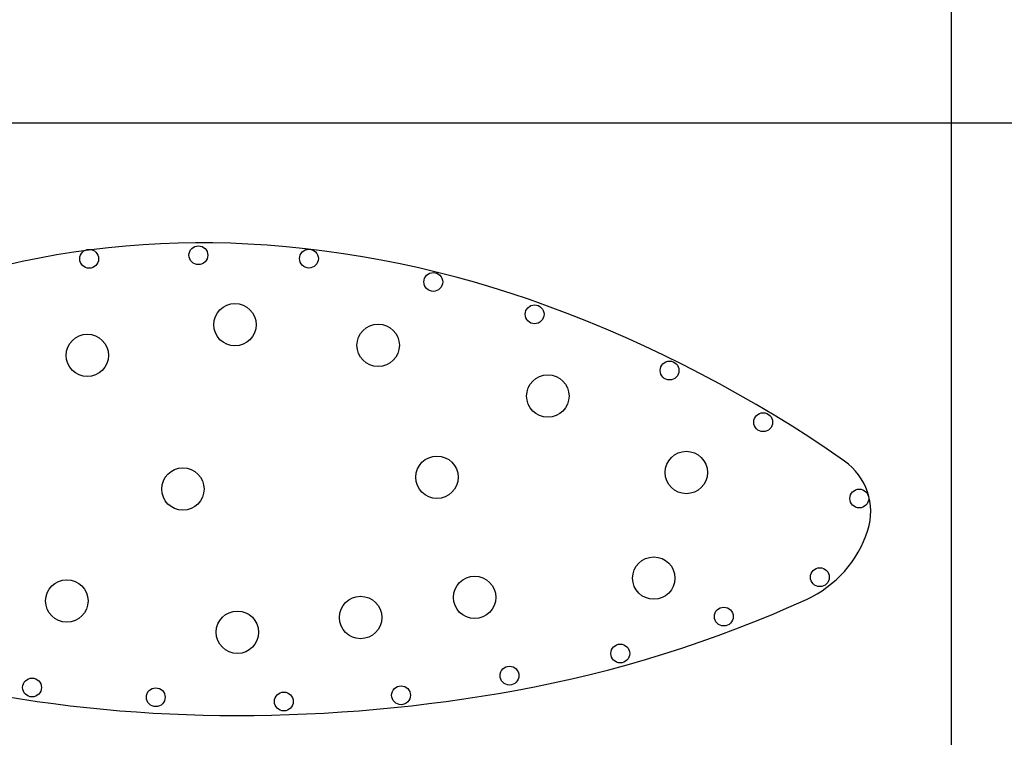
# Model space of a CAD drawing. Extents: x -786481 to -2282, y -1481234 to 368.
# Drawn here: x -786153 to -786149, y -1481118 to -1481115 of the extents above; entities that cross this region are included whole.
import ezdxf

# ---------------------------------------------------------------- set-up
doc = ezdxf.new("R2010")
doc.units = 0
doc.header["$LTSCALE"] = 2.5
doc.header["$MEASUREMENT"] = 0
doc.linetypes.add('DASHDOT2', pattern=[0.5, 0.25, -0.125, 0, -0.125])
doc.layers.get('0').update_dxf_attribs({"linetype": 'CONTINUOUS'})
doc.layers.get('DEFPOINTS').update_dxf_attribs({"linetype": 'CONTINUOUS'})
for name, color, linetype in [('COTA', 8, 'CONTINUOUS'), ('TOP-COTAS', 8, 'CONTINUOUS'), ('TOP-PRANCHA', 7, 'CONTINUOUS')]:
    doc.layers.add(name, color=color, linetype=linetype)
doc.styles.add('REGUA60', font='SIMPLEX.SHX')
doc.styles.add('SANSSERIFITALIC', font='sansso__.TTF', dxfattribs={"height": 0.5})
doc.dimstyles.new('COTAS', dxfattribs={"dimtxt": 1, "dimasz": 0.3, "dimexe": 0.0018, "dimexo": 0.0006250000000000001, "dimgap": 0.0015, "dimtad": 1, "dimzin": 0, "dimtxsty": 'SANSSERIFITALIC', "dimblk1": 'ARCHTICK', "dimblk2": 'ARCHTICK', "dimsah": 1, "dimcen": 0.0009000000000000002, "dimdle": 0.0015, "dimclrd": 8, "dimclre": 8, "dimclrt": 8, "dimaunit": 1, "dimazin": 3, "dimtfac": 1, "dimtdec": 4, "dimtix": 1, "dimtofl": 0, "dimtmove": 0, "dimatfit": 3, "dimtolj": 1, "dimtzin": 0})

# ---------------------------------------------------------------- blocks, each defined once
blk = doc.blocks.new('BLKCONV')
at = {"color": 8}
for p, q in [((0.07217587420213278, -0.01063085921588497), (0.07217587420213278, -0.1397028837588193)), ((0.09969609017706516, -0.0897028837588151), (0.05000437112832189, -0.0897028837588151))]:
    blk.add_line(p, q, dxfattribs=at)
at = {"color": 3, "linetype": 'DASHDOT2', "flags": 128}
blk.add_lwpolyline([(0.05220179861028614, -0.0944504792934458, 0.3621103907643298), (0.05187352600503431, -0.09605989315214741, 0.1545926054747186), (0.05315163714372942, -0.09730024050971148, 0.06876011908131484), (0.05687352600503687, -0.09855989315214514, 0.04729505798796653), (0.06101438175055362, -0.09895245526913307, 0.04493650560087127), (0.06537352600503482, -0.09855989315214514, 0.06182918533064864), (0.06991443230612558, -0.09713965627335969, 0.212037962999302), (0.07087352600503977, -0.09605989315214741, 0.3281923130216896), (0.07050939234995413, -0.09498219331081645, 0.06470539477659937), (0.06587352600503721, -0.09255989315214493, 0.07432797310952632), (0.06119309013394841, -0.09159219274011031, 0.0818587329107422), (0.05687352600503687, -0.09205989315214254, 0.1012268814180685)], format="xyb", close=True, dxfattribs=at)
at = {"color": 3}
for centre, radius in [((0.06041897972509842, -0.0917666607104697), 0.0001469652942728966), ((0.05871328544917639, -0.09182220784678068), 0.0001469652942728897), ((0.06214582193280513, -0.09181970570964236), 0.0001469652942728966), ((0.06408791428465979, -0.09218331121714989), 0.0001469652942728966), ((0.06099017673665719, -0.09285102600067459), 0.0003309698952288775), ((0.06566982869793547, -0.09268910491655528), 0.0001469652942728966), ((0.06322650494149984, -0.09317313751683114), 0.0003309698952288775), ((0.05868444142989292, -0.09333005432667389), 0.0003309698952288775), ((0.06777789327388006, -0.09356678176451734), 0.0001469652942728966), ((0.06587636400466368, -0.09396494402799667), 0.0003309698952288775), ((0.06923990215293829, -0.09437341188401129), 0.0001469652942728966), ((0.06803961832893737, -0.09515895688820442), 0.0003309698952288775), ((0.06414503803070548, -0.09523250575381081), 0.0003309698952288775), ((0.06017697508533713, -0.09541637791782687), 0.0003309698952288775), ((0.07074038459096454, -0.09556415163286841), 0.0001469652942728966), ((0.06753074231515477, -0.09680735513203115), 0.0003309698952288775), ((0.07012480219216677, -0.09679330249791501), 0.0001469652942728966), ((0.05836452240057169, -0.09716354896308543), 0.0003309698952288775), ((0.06473289920779708, -0.09710800182677448), 0.0003309698952288775), ((0.06295234624654722, -0.0974219304368435), 0.0003309698952288775), ((0.06102865084115605, -0.09765239611229265), 0.0003309698952288775), ((0.06862431920860967, -0.09740787780272736), 0.0001469652942728966), ((0.06700841500261745, -0.09798404224677215), 0.0001469652942728966), ((0.06527708848312852, -0.09832974075994588), 0.0001469652942728966), ((0.05782104606518826, -0.0985152496073482), 0.0001469652942728966), ((0.05975310011079076, -0.09866725687787598), 0.0001469652942728966), ((0.06358423661366919, -0.09863702866777396), 0.0001469652942728966), ((0.0617530302397008, -0.09873348880199079), 0.0001469652942728966)]:
    blk.add_circle(centre, radius, dxfattribs=at)
blk = doc.blocks.new('COTAST')
at = {"color": 0}
blk.add_solid([(0, 0), (-200, 45), (-200, -45)], dxfattribs=at)
blk = doc.blocks.new('_ARCHTICK')
at = {"color": 0, "linetype": 'BYBLOCK', "const_width": 0.15}
blk.add_lwpolyline([(-0.5, -0.5), (0.5, 0.5)], dxfattribs=at)
blk = doc.blocks.new('*D')
at = {"layer": 'COTA', "color": 0, "linetype": 'BYBLOCK'}
for p, q in [((-10465.25916374755, 368.4820773233118), (-11135.51085666997, -67.36527913835698)), ((-9610.10233330623, -159.771206280423), (-10342.34915305864, 161.188051200148)), ((-9610.10233330623, 40.22879371957742), (-9610.10233330623, -359.7712062804226)), ((-11764.68395928196, -476.5002898006237), (-10563.28112954079, 18.80920000339142)), ((-9510.10233330623, -8.366620548184983), (-9510.10233330623, -408.366620548185)), ((-9510.10233330623, -58.40871311952515), (-10143.7077473085, -696.8790956330845)), ((-9903.909585896166, -96.70339891760955), (-9904.39844987718, -96.59846080219722)), ((-9810.10233330623, -159.7712062804226), (-9410.10233330623, -159.7712062804226)), ((-2431.948606435777, -186.2268552357725), (-2881.948606435777, -186.2268552357725)), ((-2781.948606435777, -536.4233181928302), (-2781.948606435777, -186.7268552357725)), ((-9710.10233330623, -208.366620548185), (-9310.10233330623, -208.366620548185)), ((-8573.20235493386, -251.3280098664941), (-9023.20235493386, -251.3280098664941)), ((-8923.20235493386, -601.0108589851649), (-8923.20235493386, -251.8280098664941)), ((-11764.68395928196, -476.5002898006251), (-11057.68133317514, -725.2924453804746)), ((-2431.948606435777, -536.92331819283), (-2881.948606435777, -536.9233181928302)), ((-2781.948606435777, -1227.001732160322), (-2781.948606435777, -537.4233181928302)), ((-8573.20235493386, -601.5108589851648), (-9023.20235493386, -601.5108589851649)), ((-8923.20235493386, -951.7455701849913), (-8923.20235493386, -602.0108589851649)), ((-9564.893777299541, -605.1009745750677), (-9564.962181099781, -605.5962733940776)), ((-8573.20235493386, -952.2455701849913), (-9023.20235493386, -952.2455701849914)), ((-8923.20235493386, -1152.962886431625), (-8923.20235493386, -952.7455701849913)), ((-8573.20235493386, -1153.462886431624), (-9023.20235493386, -1153.462886431624)), ((-8923.20235493386, -1746.948463812846), (-8923.20235493386, -1153.962886431624)), ((-2431.948606435777, -1227.501732160322), (-2881.948606435777, -1227.501732160322)), ((-2781.948606435777, -1476.912204739531), (-2781.948606435777, -1228.001732160322)), ((-12220.75958437561, -1384.7042654356), (-12220.75958437561, -1384.7042654356)), ((-12220.75958437561, -1384.7042654356), (-12220.75958437561, -1384.7042654356)), ((-12220.75958437561, -1384.7042654356), (-12220.75958437561, -1384.7042654356)), ((-12220.75958437561, -1384.7042654356), (-12220.75958437561, -1384.7042654356)), ((-12220.75958437561, -1384.7042654356), (-12220.75958437561, -1384.7042654356)), ((-12220.75958437561, -1384.7042654356), (-12220.75958437561, -1384.7042654356)), ((-12220.75958437561, -1384.7042654356), (-12220.75958437561, -1384.7042654356)), ((-12220.75958437561, -1384.7042654356), (-12220.75958437561, -1384.7042654356)), ((-12220.75958437561, -1384.7042654356), (-12220.75958437561, -1384.7042654356)), ((-12220.75958437561, -1384.7042654356), (-12220.75958437561, -1384.7042654356)), ((-12220.75958437561, -1384.7042654356), (-12220.75958437561, -1384.7042654356)), ((-12220.75958437561, -1384.7042654356), (-12220.75958437561, -1384.7042654356)), ((-12220.75958437561, -1384.7042654356), (-12220.75958437561, -1384.7042654356)), ((-12220.75958437561, -1384.7042654356), (-12220.75958437561, -1384.7042654356)), ((-2431.948606435777, -1477.412204739531), (-2881.948606435777, -1477.412204739531)), ((-2781.948606435777, -1802.759241346446), (-2781.948606435777, -1477.912204739531)), ((-8923.20235493386, -1747.448463812846), (-8923.20235493386, -1573.948463812846)), ((-8573.20235493386, -1747.448463812846), (-9023.20235493386, -1747.448463812846)), ((-8923.20235493386, -1846.944852837361), (-8923.20235493386, -1747.948463812846)), ((-2431.948606435777, -1803.259241346446), (-2881.948606435777, -1803.259241346446)), ((-2781.948606435777, -2102.739630304463), (-2781.948606435777, -1803.759241346446)), ((-8573.20235493386, -1847.444852837361), (-9023.20235493386, -1847.444852837361)), ((-8923.20235493386, -2449.730485330003), (-8923.20235493386, -1847.944852837361)), ((-2431.948606435777, -2103.239630304463), (-2881.948606435777, -2103.239630304463)), ((-2781.948606435777, -2386.695013116127), (-2781.948606435777, -2103.739630304463)), ((-2431.948606435777, -2387.195013116127), (-2881.948606435777, -2387.195013116127)), ((-8573.20235493386, -2450.230485330003), (-9023.20235493386, -2450.230485330003))]:
    blk.add_line(p, q, dxfattribs=at)
at = {"layer": 'DEFPOINTS', "color": 0, "linetype": 'BYBLOCK'}
for p in [(-10465.25916374755, 368.4820773233118), (-10342.80709353378, 161.3887761891915), (-10562.81887373866, 18.99977695214238), (-9510.10233330623, -58.40871311952515), (-11135.93002595886, -67.63785409549382), (-9903.42072191515, -96.80833703302187), (-9610.10233330623, -159.7712062804226), (-9610.10233330623, -159.771206280423), (-2281.948606435777, -186.2268552357725), (-9510.10233330623, -208.366620548185), (-8423.20235493386, -251.3280098664941), (-11764.68395928196, -476.5002898006237), (-11764.68395928196, -476.5002898006251), (-2281.948606435777, -536.92331819283), (-2281.948606435777, -536.92331819283), (-8423.20235493386, -601.5108589851648), (-8423.20235493386, -601.5108589851648), (-9564.8253734993, -604.6056757560578), (-10144.05994598221, -697.2339985694456), (-11057.20968365806, -725.4584174655847), (-8423.20235493386, -952.2455701849913), (-8423.20235493386, -952.2455701849913), (-8423.20235493386, -1153.462886431624), (-8423.20235493386, -1153.462886431624), (-2281.948606435777, -1227.501732160322), (-2281.948606435777, -1227.501732160322), (-2281.948606435777, -1477.412204739531), (-2281.948606435777, -1477.412204739531), (-8423.20235493386, -1747.448463812846), (-8423.20235493386, -1747.448463812846), (-2281.948606435777, -1803.259241346446), (-2281.948606435777, -1803.259241346446), (-8423.20235493386, -1847.444852837361), (-8423.20235493386, -1847.444852837361), (-2281.948606435777, -2103.239630304463), (-2281.948606435777, -2103.239630304463), (-2281.948606435777, -2387.195013116127), (-8423.20235493386, -2450.230485330003)]:
    blk.add_point(p, dxfattribs=at)
at = {"layer": 'DEFPOINTS', "color": 8, "linetype": 'BYBLOCK'}
for p in [(-786230.7168945787, -1481190.164043608), (-786236.7164858171, -1481190.172262166), (-786230.7153415879, -1481190.202726232), (-786220.2168514378, -1481190.188344844), (-786220.2153514392, -1481190.188342789), (-786216.7164533789, -1481190.183736408), (-786314.942241636, -1481191.484807567), (-786314.9420532286, -1481195.483633226), (-786312.6100839892, -1481195.485023354), (-786253.054290189, -1481195.484722662), (-786312.6100758438, -1481198.983369007), (-786312.6099191586, -1481198.984869006), (-786253.0542820395, -1481198.984722662), (-786252.9932756345, -1481198.986222521), (-786312.6099110127, -1481202.483369006), (-786312.6099110094, -1481202.484869006), (-786312.6099071405, -1481204.482602739), (-786312.609906358, -1481204.482602739), (-786253.0045528945, -1481205.984722547), (-786252.9932593392, -1481205.984722521), (-786216.2968007147, -1481205.98463575), (-786253.0045470787, -1481208.482490695), (-786252.9641353411, -1481208.483990601), (-786312.6098947382, -1481210.482602739), (-786312.6098947353, -1481210.484102739), (-786217.8122369545, -1481210.483907473), (-786216.2967902399, -1481210.483903946), (-786195.9519115917, -1481210.864317918), (-786312.609892408, -1481211.484135656), (-786187.3704626447, -1481214.857495518), (-786252.9641143957, -1481217.483990616), (-786252.9641076569, -1481217.485490601), (-786217.8122206632, -1481217.483907473), (-786312.6104670711, -1481217.507656225), (-786252.9281735121, -1481225.483990501), (-786312.6104484549, -1481225.506156239)]:
    blk.add_point(p, dxfattribs=at)
at = {"layer": 'TOP-COTAS', "color": 8, "linetype": 'BYBLOCK'}
for p, q in [((-786230.7168937225, -1481190.164668607), (-786230.7168391206, -1481190.204528285)), ((-786236.7179328233, -1481190.2109489), (-786230.7153415878, -1481190.202726232)), ((-786236.716484961, -1481190.172887165), (-786236.716430359, -1481190.212746843)), ((-786230.7168415865, -1481190.202728287), (-786220.2153514392, -1481190.188342789)), ((-786230.715342444, -1481190.202101233), (-786230.7153440536, -1481190.200926234)), ((-786220.2168522939, -1481190.187719844), (-786220.2168539035, -1481190.186544845)), ((-786220.2168516836, -1481190.188158169), (-786216.7149536258, -1481190.183547838)), ((-786220.215352262, -1481190.18771779), (-786220.2153540546, -1481190.186356196)), ((-786216.7164542017, -1481190.183111408), (-786216.7164559943, -1481190.181749815)), ((-786314.941616636, -1481191.484807537), (-786312.6084724674, -1481191.48469761)), ((-786312.610272538, -1481191.483197694), (-786312.6100839893, -1481195.485023354)), ((-786314.9414282286, -1481195.483633197), (-786312.60828406, -1481195.483523269)), ((-786312.6099273113, -1481195.483523353), (-786312.6099191589, -1481198.984869006)), ((-786312.6094589892, -1481195.485023353), (-786312.6081273078, -1481195.485023349)), ((-786253.053665189, -1481195.484722661), (-786252.9914837874, -1481195.484722516)), ((-786252.9932837909, -1481195.48322252), (-786252.9932756345, -1481198.98622252)), ((-786312.6105441586, -1481198.984869008), (-786312.6117191587, -1481198.984869011)), ((-786312.6099191622, -1481198.983369006), (-786312.6099110093, -1481202.484869006)), ((-786312.6094508438, -1481198.983369005), (-786312.6081191624, -1481198.983369002)), ((-786253.0536570395, -1481198.984722661), (-786252.991475638, -1481198.984722516)), ((-786252.993275638, -1481198.984722521), (-786252.9932593358, -1481205.986222521)), ((-786252.9926506345, -1481198.986222519), (-786252.9914756345, -1481198.986222517)), ((-786312.6105360127, -1481202.483369008), (-786312.6117110128, -1481202.483369011)), ((-786312.609910227, -1481202.484869006), (-786312.6099102299, -1481202.483369006)), ((-786312.609910227, -1481202.484869006), (-786312.6099063581, -1481204.482602739)), ((-786312.6092860095, -1481202.484869005), (-786312.608110227, -1481202.484869003)), ((-786312.6099063609, -1481204.481102739), (-786312.6098947353, -1481210.484102739)), ((-786312.6099063581, -1481204.482602739), (-786312.6099063552, -1481204.484102739)), ((-786312.6092821405, -1481204.482602738), (-786312.6081063581, -1481204.482602736)), ((-786312.609281358, -1481204.482602738), (-786312.608106358, -1481204.482602736)), ((-786253.0045528916, -1481205.984722547), (-786253.0045528951, -1481205.983222547)), ((-786253.0045470758, -1481208.482490695), (-786253.0045528916, -1481205.984722547)), ((-786253.0039278945, -1481205.984722546), (-786253.0027528916, -1481205.984722543)), ((-786252.9926343393, -1481205.98472252), (-786252.9914593393, -1481205.984722517)), ((-786216.2961757147, -1481205.984635749), (-786216.2358201029, -1481205.984635608)), ((-786216.2376096245, -1481210.485403808), (-786216.2376201063, -1481205.983135612)), ((-786252.9647603411, -1481208.483990603), (-786253.0063470751, -1481208.4839907)), ((-786253.0045261262, -1481217.48549071), (-786253.0045470786, -1481208.482490695)), ((-786253.0045470758, -1481208.482490695), (-786253.0045470723, -1481208.483990695)), ((-786253.0039220788, -1481208.482490694), (-786253.0027470759, -1481208.482490691)), ((-786312.6105197353, -1481210.484102741), (-786312.6116951258, -1481210.484102743)), ((-786312.6098951258, -1481210.484102739), (-786312.6098951293, -1481210.482602739)), ((-786312.6098951258, -1481210.484102739), (-786312.6098927986, -1481211.484135656)), ((-786312.6092697382, -1481210.482602738), (-786312.6080947382, -1481210.482602736)), ((-786217.8116119545, -1481210.483907471), (-786216.235809628, -1481210.483903804)), ((-786216.2961652399, -1481210.483903944), (-786216.235809628, -1481210.483903804)), ((-786216.2375933332, -1481217.485403808), (-786216.2376096315, -1481210.482403808)), ((-786195.9521752715, -1481210.864884573), (-786196.3026709096, -1481211.618109379)), ((-786312.610517408, -1481211.484135658), (-786312.6116927986, -1481211.48413566)), ((-786312.6098927986, -1481211.484135656), (-786312.6098927951, -1481211.485635656)), ((-786187.7191025927, -1481215.610287844), (-786196.303271484, -1481211.615844581)), ((-786187.3707263245, -1481214.858062173), (-786187.7212219626, -1481215.611286979)), ((-786252.9647393957, -1481217.483990618), (-786253.0063261297, -1481217.483990714)), ((-786252.9281667733, -1481225.485490486), (-786252.9641143957, -1481217.483990616)), ((-786252.9634826632, -1481217.485487793), (-786252.962307675, -1481217.485482514)), ((-786217.8115956632, -1481217.483907472), (-786216.2357933368, -1481217.483903804)), ((-786312.611092071, -1481217.507656227), (-786312.6122670724, -1481217.507656229)), ((-786312.610467076, -1481217.506156225), (-786312.6104484528, -1481225.507656239)), ((-786252.9275485184, -1481225.483987693), (-786252.9263735303, -1481225.483982414)), ((-786312.6110734548, -1481225.506156241), (-786312.6122484562, -1481225.506156243))]:
    blk.add_line(p, q, dxfattribs=at)
at = {"layer": 'COTA', "linetype": 'BYBLOCK', "xscale": 0.5, "yscale": 0.5, "zscale": 0.5}
for p, rotation in [((-10342.80709353378, 161.3887761891915), 156.3311450486474), ((-10562.81887373866, 18.99977695214238), 22.40517605228139), ((-11135.93002595886, -67.63785409549382), 213.0349088429712), ((-9903.42072191515, -96.80833703302187), 347.8849008440163), ((-2781.948606435777, -186.2268552357725), 90), ((-8923.20235493386, -251.3280098664941), 90), ((-2781.948606435777, -536.9233181928302), 270), ((-8923.20235493386, -601.5108589851649), 270), ((-2781.948606435777, -536.9233181928302), 90), ((-8923.20235493386, -601.5108589851649), 90), ((-9564.8253734993, -604.6056757560578), 82.13684231984323), ((-10144.05994598221, -697.2339985694456), 225.2191227951704), ((-11057.20968365806, -725.4584174655847), 340.6131787380688), ((-8923.20235493386, -952.2455701849913), 270), ((-8923.20235493386, -952.2455701849913), 90), ((-8923.20235493386, -1153.462886431625), 270), ((-2781.948606435777, -1227.501732160322), 270), ((-8923.20235493386, -1153.462886431624), 90), ((-2781.948606435777, -1227.501732160322), 90), ((-2781.948606435777, -1477.412204739531), 270), ((-2781.948606435777, -1477.412204739531), 90), ((-8923.20235493386, -1747.448463812846), 270), ((-8923.20235493386, -1747.448463812846), 270), ((-2781.948606435777, -1803.259241346446), 270), ((-8923.20235493386, -1847.444852837361), 270), ((-2781.948606435777, -1803.259241346446), 90), ((-8923.20235493386, -1847.444852837361), 90), ((-2781.948606435777, -2103.239630304463), 270), ((-2781.948606435777, -2103.239630304463), 90), ((-2781.948606435777, -2387.195013116127), 270), ((-8923.20235493386, -2450.230485330003), 270)]:
    blk.add_blockref('COTAST', p, dxfattribs=dict(at, rotation=rotation))
at = {"layer": 'TOP-COTAS', "color": 8, "linetype": 'BYBLOCK', "xscale": 0.3, "yscale": 0.3, "zscale": 0.3}
for p, rotation in [((-786216.7164536245, -1481190.183549813), 0.07543119365216491), ((-786236.7164328247, -1481190.210946845), 180.0784867475187), ((-786230.7168415863, -1481190.202728287), 0.07848674746163033), ((-786230.7153415879, -1481190.202726232), 180.078486748248), ((-786220.2168514378, -1481190.188344844), 0.07848674705562367), ((-786220.2153516848, -1481190.188156194), 180.0754311956659), ((-786312.6102724674, -1481191.484697694), 90.00269952907776), ((-786312.61008406, -1481195.483523354), 270.0026995317681), ((-786312.6099273078, -1481195.485023353), 90.00013340610788), ((-786252.9932837874, -1481195.48472252), 90.00013340784456), ((-786312.6099191624, -1481198.983369006), 270.0001334035445), ((-786312.6099191587, -1481198.984869006), 90.00013340784702), ((-786252.993275638, -1481198.98472252), 270.0001334076991), ((-786252.9932756345, -1481198.986222521), 90.00013340689557), ((-786312.6099110128, -1481202.483369006), 270.0001334077048), ((-786312.609910227, -1481202.484869006), 270.0001111684425), ((-786312.6099063581, -1481204.482602739), 90.00011116844257), ((-786312.609906358, -1481204.482602739), 90.00011096066243), ((-786253.0045528916, -1481205.984722547), 270.000133402131), ((-786252.9932593392, -1481205.984722521), 270.0001334061641), ((-786216.2376201028, -1481205.984635612), 90.00013339132934), ((-786253.0045470758, -1481208.482490695), 90.00013340213107), ((-786253.0045470751, -1481208.483990695), 90.00013334378342), ((-786312.6098951258, -1481210.484102739), 270.000133402131), ((-786312.6098947382, -1481210.482602739), 270.0001109613683), ((-786216.237609628, -1481210.483903808), 270.0001333912226), ((-786216.237609628, -1481210.483903808), 90.0001333452517), ((-786312.6098927986, -1481211.484135656), 90.00013340213107), ((-786196.3019115118, -1481211.616477412), 155.0461820462148), ((-786187.7204625648, -1481215.609655013), 335.0461820457185), ((-786312.6104670725, -1481217.507656225), 90.0001333537828), ((-786253.0045261297, -1481217.48399071), 270.0001333428619), ((-786252.9641076569, -1481217.485490601), 90.25740588980128), ((-786216.2375933367, -1481217.483903808), 270.0001333459368), ((-786312.6104484563, -1481225.506156239), 270.0001333534584), ((-786252.9281735121, -1481225.483990501), 270.2574058892325)]:
    blk.add_blockref('_ARCHTICK', p, dxfattribs=dict(at, rotation=rotation))
at = {"layer": 'COTA', "color": 7, "linetype": 'BYBLOCK', "insert": (-10900.64858777971, 254.7881960980349), "char_height": 74.99999999999955, "attachment_point": 5, "rotation": 33.03490884297116, "style": 'REGUA60'}
blk.add_mtext('\\A1;R800', dxfattribs=at)
at = {"layer": 'COTA', "color": 2, "linetype": 'BYBLOCK', "attachment_point": 5, "style": 'REGUA60'}
for s, insert, char_height, rotation in [('\\A1;R800', (-10078.47030700848, 151.0021373218235), 74.9999999999999, 336.33114504860555), ('\\A1;R300', (-9684.37514786595, -39.37137126682046), 74.99999999999986, 347.8849008440382), ('\\A1;R400', (-9608.05224127277, -333.7979598711779), 74.99999999999987, 82.13684231994559), ('\\A1;R1300', (-11720.29517487478, -353.4668357338041), 75.00000000000007, 22.405176052281394), ('350', (-2927.042356435777, -361.5750867143014), 75, 90), ('\\A1;R900', (-10006.4587228713, -415.7211558655499), 75.00000000000014, 45.219122795175025), ('\\A1;350', (-9068.29610493386, -426.4194344258295), 75, 90), ('\\A1;R750', (-11370.7399783382, -510.0473430892699), 74.99999999999986, 340.6131787380342), ('350', (-9068.29610493386, -776.8782145850781), 75, 90), ('700', (-2927.042356435777, -882.2125251765763), 75, 90), ('200', (-9068.29610493386, -1052.854228308308), 75, 90), ('200', (-2927.042356435777, -1352.456968449927), 75, 90), ('600', (-9068.29610493386, -1450.455675122235), 75, 90), ('300', (-2927.042356435777, -1640.335723042988), 75, 90), ('80', (-9032.74922993386, -1660.448463812846), 75, 90), ('\\A1;300', (-2927.042356435777, -1953.249435825455), 75, 90), ('600', (-9068.29610493386, -2148.837669083683), 75, 90), ('300', (-2927.042356435777, -2245.217321710295), 75, 90)]:
    blk.add_mtext(s, dxfattribs=dict(at, insert=insert, char_height=char_height, rotation=rotation))
at = {"layer": 'TOP-COTAS', "color": 8, "linetype": 'BYBLOCK', "char_height": 0.5, "attachment_point": 5, "style": 'SANSSERIFITALIC'}
for s, insert, rotation in [('\\A1;10.50', (-786225.4666290043, -1481189.806813968), 0.07848674749367823), ('\\A1;3.50', (-786218.4664155616, -1481189.796261106), 0.0754311928505741), ('\\A1;6.00', (-786233.7171704057, -1481189.817598666), 0.07848674841727817), ('\\A1;4.00', (-786312.2214563293, -1481193.484092209), 270.0026995293473), ('\\A1;3.50', (-786312.2203309995, -1481197.234195273), 270.0001334061113), ('\\A1;3.50', (-786252.6036874771, -1481197.234721613), 270.00013340784943), ('\\A1;3.50', (-786312.2203228502, -1481200.734118099), 270.00013340785193), ('\\A1;7.00', (-786252.6045455522, -1481202.485471616), 270.0001334078506), ('\\A1;2.00', (-786312.2211863578, -1481203.48373512), 270.00011095955847), ('\\A1;2.50', (-786252.615828049, -1481207.233605716), 270.0001334065038), ('\\A1;6.00', (-786312.2206612828, -1481207.482601986), 270.0001109605585), ('\\A1;4.50', (-786215.8488929307, -1481208.234268805), 270.00013339121534), ('\\A1;1.00', (-786312.2211720275, -1481210.984118293), 270.0001333443821), ('\\A1;9.00', (-786252.6158146677, -1481212.983989798), 270.00013334284216), ('\\A1;9.47', (-786191.8471900686, -1481213.260632196), 155.04618204649168), ('\\A1;7.00', (-786215.8488795477, -1481213.983902904), 270.0001333459128), ('\\A1;8.00', (-786312.2217358296, -1481221.506905328), 270.0001333537646), ('\\A1;8.00', (-786252.5574225726, -1481221.482994193), 90.25740589051098)]:
    blk.add_mtext(s, dxfattribs=dict(at, insert=insert, rotation=rotation))

msp = doc.modelspace()

# ---------------------------------------------------------------- block references
at = {"layer": 'TOP-PRANCHA', "xscale": 250, "yscale": 250, "zscale": 1.25}
msp.add_blockref('BLKCONV', (-786167.5856011853, -1481092.996579585), dxfattribs=at)

# ---------------------------------------------------------------- dimensions: what is measured, and where the dimension line sits
at = {"layer": 'TOP-COTAS'}
for p1, p2, distance, middle, turn in [((-786236.7164858171, -1481190.172262166), (-786230.7168945787, -1481190.164043608), -0.03868471549117918, (-786233.7171704057, -1481189.817598666), 0.0784867484172782), ((-786230.7153415879, -1481190.202726232), (-786220.2168514378, -1481190.188344844), 0, (-786225.4666290043, -1481189.806813968), 0.07848674749367823), ((-786220.2153514392, -1481190.188342789), (-786216.7164533789, -1481190.183736408), 0.0001865950632860447, (-786218.4664155616, -1481189.796261106), 0.0754311928505741), ((-786187.3704626447, -1481214.857495518), (-786195.9519115917, -1481210.864317918), 0.829604633821625, (-786191.8471900686, -1481213.260632196), 155.0461820464917), ((-786314.942241636, -1481191.484807567), (-786314.9420532286, -1481195.483633226), 2.3319691712075956, (-786312.2214563293, -1481193.484092209), 270.0026995293473), ((-786312.6100839892, -1481195.485023354), (-786312.6100758438, -1481198.983369007), 0.00015668140258814423, (-786312.2203309995, -1481197.234195273), 270.0001334061113), ((-786312.6099191586, -1481198.984869006), (-786312.6099110127, -1481202.483369006), -1.1641532182661925e-10, (-786312.2203228502, -1481200.734118099), 270.0001334078519), ((-786312.6099110094, -1481202.484869006), (-786312.6099071405, -1481204.482602739), 7.824273779973615e-07, (-786312.2211863578, -1481203.48373512), 270.0001109595585), ((-786312.609906358, -1481204.482602739), (-786312.6098947382, -1481210.482602739), 0, (-786312.2206612828, -1481207.482601986), 270.0001109605585), ((-786253.054290189, -1481195.484722662), (-786253.0542820395, -1481198.984722662), 0.06100640154925875, (-786252.6036874771, -1481197.234721613), 270.0001334078494), ((-786252.9932756345, -1481198.986222521), (-786252.9932593392, -1481205.984722521), 0, (-786252.6045455522, -1481202.485471616), 270.0001334078507), ((-786312.6104670711, -1481217.507656225), (-786312.6104484549, -1481225.506156239), -1.396983861919434e-09, (-786312.2217358296, -1481221.506905328), 270.0001333537646), ((-786312.6098947353, -1481210.484102739), (-786312.609892408, -1481211.484135656), -3.9057340472830873e-07, (-786312.2211720275, -1481210.984118293), 270.0001333443821), ((-786252.9281735121, -1481225.483990501), (-786252.9641076569, -1481217.485490601), 0, (-786252.5574225726, -1481221.482994193), 90.25740589051098), ((-786252.9641143957, -1481217.483990616), (-786252.9641353411, -1481208.483990601), 0.04041173402230958, (-786252.6158146677, -1481212.983989798), 90.00013334284218), ((-786253.0045470787, -1481208.482490695), (-786253.0045528945, -1481205.984722547), -2.910383045665481e-09, (-786252.615828049, -1481207.233605716), 90.0001334065038), ((-786216.2967902399, -1481210.483903946), (-786216.2968007147, -1481205.98463575), -0.059180611861099436, (-786215.8488929307, -1481208.234268805), 90.00013339121533), ((-786217.8122206632, -1481217.483907473), (-786217.8122369545, -1481210.483907473), -1.5746273264564388, (-786215.8488795477, -1481213.983902904), 90.00013334591276)]:
    dim = msp.add_aligned_dim(p1=p1, p2=p2, distance=distance, dimstyle='COTAS', dxfattribs=at)
    dim.commit()
    dim.dimension.update_dxf_attribs({"geometry": '*D', "text_midpoint": middle, "text_rotation": turn})

doc.saveas('drawing.dxf')
